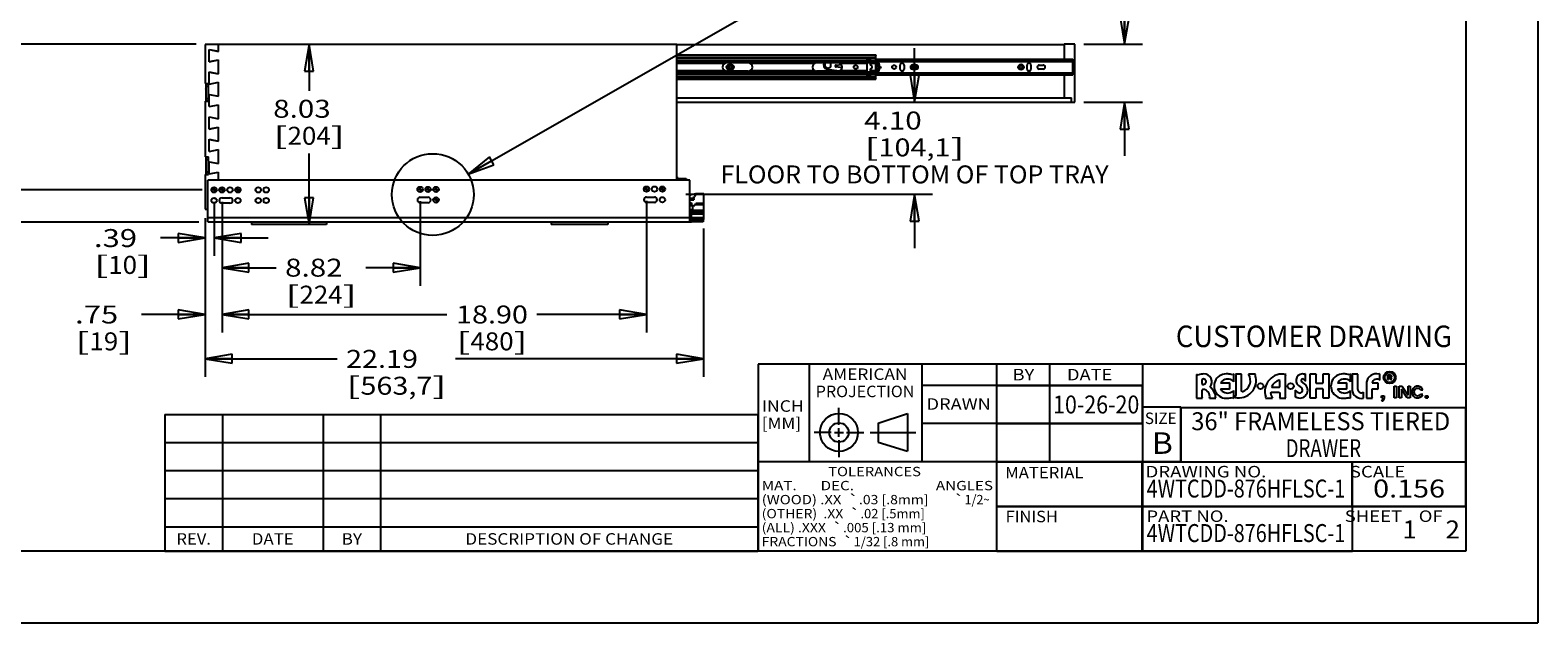
# Model space of a CAD drawing. Units: inches. Extents: x 0 to 17, y 0 to 11.
# Drawn here: x 6.5 to 17, y 0 to 4.1 of the extents above; entities that cross this region are included whole.
import ezdxf
from ezdxf.enums import TextEntityAlignment as Align

# ---------------------------------------------------------------- set-up
doc = ezdxf.new("R2010")
doc.units = ezdxf.units.IN
doc.header["$LTSCALE"] = 0.935
doc.header["$MEASUREMENT"] = 0
doc.linetypes.add('CENTER', pattern=[0.6, 0.375, -0.075, 0.075, -0.075])
doc.layers.get('0').update_dxf_attribs({"linetype": 'CONTINUOUS'})
doc.layers.add('02___PRT_ALL_AXES', color=7, linetype='CONTINUOUS')
doc.layers.add('DEFAULT_1', color=7, linetype='CENTER')
doc.styles.get("Standard").update_dxf_attribs({"font": 'bluprnt.ttf'})
doc.styles.add('TEXTSTYLE_1', font='gdt', dxfattribs={"width": 0.8})
doc.styles.add('TEXTSTYLE_10', font='bluprnt.ttf')
doc.styles.add('TEXTSTYLE_11', font='bluprnt.ttf')
doc.styles.add('TEXTSTYLE_2', font='cgomg.ttf')
doc.styles.add('TEXTSTYLE_3', font='cgomg.ttf')
doc.styles.add('TEXTSTYLE_4', font='cgomg.ttf')
doc.styles.add('TEXTSTYLE_5', font='cgomg.ttf')
doc.styles.add('TEXTSTYLE_6', font='cgomg.ttf')
doc.styles.add('TEXTSTYLE_7', font='cgomg.ttf')
doc.styles.add('TEXTSTYLE_8', font='cgomg.ttf')
doc.styles.add('TEXTSTYLE_9', font='bluprnt.ttf')
doc.dimstyles.new('DIMSTYLE_1', dxfattribs={"dimtxt": 0.125, "dimasz": 0.1875, "dimexe": 0.125, "dimexo": 0.0625, "dimgap": 0.0625, "dimtad": 0, "dimtih": 1, "dimtoh": 1, "dimlfac": 6.4, "dimzin": 4, "dimdsep": 46, "dimtxsty": 'Standard', "dimblk": 'CLOSED', "dimblk1": 'CLOSED', "dimblk2": 'CLOSED', "dimcen": 0.09, "dimazin": 1, "dimtfac": 1, "dimtofl": 0, "dimtmove": 0, "dimatfit": 3, "dimldrblk": 'CLOSED', "dimfxl": 0, "dimtolj": 1, "dimtzin": 4, "dimarcsym": 0})
doc.dimstyles.get("Standard").update_dxf_attribs({"dimtxt": 0.125, "dimasz": 0.1875, "dimexe": 0.125, "dimexo": 0.0625, "dimgap": 0.09, "dimtad": 0, "dimtih": 1, "dimtoh": 1, "dimzin": 4, "dimdsep": 46, "dimtxsty": 'Standard', "dimblk": 'CLOSED', "dimblk1": 'CLOSED', "dimblk2": 'CLOSED', "dimcen": 0.09, "dimazin": 1, "dimtp": 0.01, "dimtm": 0.01, "dimtfac": 1, "dimtofl": 0, "dimtmove": 0, "dimatfit": 3, "dimldrblk": 'CLOSED', "dimfxl": 0, "dimtolj": 1, "dimtzin": 4, "dimarcsym": 0})

# ---------------------------------------------------------------- blocks, each defined once
blk = doc.blocks.new('_CLOSED')
at = {"color": 0, "linetype": 'ByBlock'}
for p, q in [((0, 0), (-1, 0.167)), ((-1, 0.167), (-1, -0.167)), ((-1, -0.167), (0, 0)), ((-1, 0), (0, 0))]:
    blk.add_line(p, q, dxfattribs=at)
blk = doc.blocks.new('*D12')
at = {"color": 7, "linetype": 'Continuous'}
for p, q in [((12.664, 3.625), (12.664, 4)), ((11.074, 2.984), (12.789, 2.984)), ((12.664, 2.984), (12.664, 2.609))]:
    blk.add_line(p, q, dxfattribs=at)
at = {"color": 7, "linetype": 'Continuous', "xscale": 0.1875, "yscale": 0.1875, "zscale": 0.1875}
for p, rotation in [((12.664, 3.625), 270), ((12.664, 2.984), 90)]:
    blk.add_blockref('_CLOSED', p, dxfattribs=dict(at, rotation=rotation))
at = {"color": 7, "linetype": 'Continuous'}
for s, p, p2 in [('4.10', (12.314, 3.434), (12.714, 3.434)), ('[', (12.314, 3.247), (12.414, 3.247)), ('104,1', (12.414, 3.247), (12.914, 3.247)), (']', (12.914, 3.247), (13.014, 3.247)), ('FLOOR TO BOTTOM OF TOP TRAY', (11.314, 3.059), (14.014, 3.059))]:
    blk.add_text(s, height=0.125, dxfattribs=at).set_placement(p, p2, align=Align.FIT)
blk = doc.blocks.new('*D13')
at = {"color": 7, "linetype": 'Continuous'}
for p, q in [((14.125, 4.027), (14.125, 4.509)), ((14.125, 4.509), (14.313, 4.509)), ((13.842, 4.027), (14.25, 4.027)), ((13.842, 3.625), (14.25, 3.625)), ((14.125, 3.625), (14.125, 3.25))]:
    blk.add_line(p, q, dxfattribs=at)
at = {"color": 7, "linetype": 'Continuous', "xscale": 0.1875, "yscale": 0.1875, "zscale": 0.1875}
for p, rotation in [((14.125, 4.027), 270), ((14.125, 3.625), 90)]:
    blk.add_blockref('_CLOSED', p, dxfattribs=dict(at, rotation=rotation))
at = {"color": 7, "linetype": 'Continuous'}
for s, p, p2 in [('2.58', (14.375, 4.447), (14.775, 4.447)), ('[', (14.375, 4.259), (14.475, 4.259)), ('65,4', (14.475, 4.259), (14.875, 4.259)), (']', (14.875, 4.259), (14.975, 4.259))]:
    blk.add_text(s, height=0.125, dxfattribs=at).set_placement(p, p2, align=Align.FIT)
blk = doc.blocks.new('*D14')
at = {"color": 7, "linetype": 'Continuous'}
for p, q in [((7.668, 4.027), (5.445, 4.027)), ((5.57, 4.027), (5.57, 3.534)), ((5.57, 2.79), (5.57, 3.096)), ((7.686, 2.79), (5.445, 2.79))]:
    blk.add_line(p, q, dxfattribs=at)
at = {"color": 7, "linetype": 'Continuous', "xscale": 0.1875, "yscale": 0.1875, "zscale": 0.1875}
for p, rotation in [((5.57, 4.027), 90), ((5.57, 2.79), 270)]:
    blk.add_blockref('_CLOSED', p, dxfattribs=dict(at, rotation=rotation))
at = {"color": 7, "linetype": 'Continuous'}
for s, p, p2 in [('7.91', (5.32, 3.346), (5.72, 3.346)), ('[', (5.32, 3.159), (5.42, 3.159)), ('201', (5.42, 3.159), (5.72, 3.159)), (']', (5.72, 3.159), (5.82, 3.159))]:
    blk.add_text(s, height=0.125, dxfattribs=at).set_placement(p, p2, align=Align.FIT)
blk = doc.blocks.new('*D15')
at = {"color": 7, "linetype": 'Continuous'}
for p, q in [((6.039, 3.014), (6.039, 3.389)), ((7.709, 3.014), (5.914, 3.014)), ((7.686, 2.79), (5.914, 2.79)), ((6.039, 2.79), (6.039, 2.432)), ((6.039, 2.432), (5.929, 2.432))]:
    blk.add_line(p, q, dxfattribs=at)
at = {"color": 7, "linetype": 'Continuous', "xscale": 0.1875, "yscale": 0.1875, "zscale": 0.1875}
for p, rotation in [((6.039, 3.014), 270), ((6.039, 2.79), 90)]:
    blk.add_blockref('_CLOSED', p, dxfattribs=dict(at, rotation=rotation))
at = {"color": 7, "linetype": 'Continuous'}
for s, p, p2 in [('1.43', (5.266, 2.369), (5.666, 2.369)), ('[', (5.266, 2.182), (5.366, 2.182)), ('36,3', (5.366, 2.182), (5.766, 2.182)), (']', (5.766, 2.182), (5.866, 2.182))]:
    blk.add_text(s, height=0.125, dxfattribs=at).set_placement(p, p2, align=Align.FIT)
blk = doc.blocks.new('*D16')
at = {"color": 7, "linetype": 'Continuous'}
for p, q in [((7.792, 2.931), (7.792, 2.554)), ((7.73, 2.817), (7.73, 2.554)), ((7.73, 2.679), (7.418, 2.679)), ((7.792, 2.679), (8.167, 2.679))]:
    blk.add_line(p, q, dxfattribs=at)
at = {"color": 7, "linetype": 'Continuous', "xscale": 0.1875, "yscale": 0.1875, "zscale": 0.1875}
blk.add_blockref('_CLOSED', (7.73, 2.679), dxfattribs=at)
at = {"color": 7, "linetype": 'Continuous', "xscale": 0.1875, "yscale": 0.1875, "zscale": 0.1875, "rotation": 180}
blk.add_blockref('_CLOSED', (7.792, 2.679), dxfattribs=at)
at = {"color": 7, "linetype": 'Continuous'}
for s, p, p2 in [('.39', (6.956, 2.616), (7.256, 2.616)), ('[', (6.956, 2.429), (7.056, 2.429)), ('10', (7.056, 2.429), (7.256, 2.429)), (']', (7.256, 2.429), (7.356, 2.429))]:
    blk.add_text(s, height=0.125, dxfattribs=at).set_placement(p, p2, align=Align.FIT)
blk = doc.blocks.new('*D20')
at = {"color": 7, "linetype": 'Continuous'}
for p, q in [((7.847, 2.931), (7.847, 2.022)), ((7.73, 2.817), (7.73, 2.022)), ((7.73, 2.147), (7.288, 2.147)), ((7.847, 2.147), (8.222, 2.147))]:
    blk.add_line(p, q, dxfattribs=at)
at = {"color": 7, "linetype": 'Continuous', "xscale": 0.1875, "yscale": 0.1875, "zscale": 0.1875}
blk.add_blockref('_CLOSED', (7.73, 2.147), dxfattribs=at)
at = {"color": 7, "linetype": 'Continuous', "xscale": 0.1875, "yscale": 0.1875, "zscale": 0.1875, "rotation": 180}
blk.add_blockref('_CLOSED', (7.847, 2.147), dxfattribs=at)
at = {"color": 7, "linetype": 'Continuous'}
for s, p, p2 in [('.75', (6.825, 2.084), (7.125, 2.084)), ('[', (6.825, 1.897), (6.925, 1.897)), ('19', (6.925, 1.897), (7.125, 1.897)), (']', (7.125, 1.897), (7.225, 1.897))]:
    blk.add_text(s, height=0.125, dxfattribs=at).set_placement(p, p2, align=Align.FIT)
blk = doc.blocks.new('*D21')
at = {"color": 7, "linetype": 'Continuous'}
for p, q in [((7.847, 2.931), (7.847, 2.347)), ((9.225, 2.935), (9.225, 2.347)), ((7.847, 2.472), (8.223, 2.472)), ((9.225, 2.472), (8.848, 2.472))]:
    blk.add_line(p, q, dxfattribs=at)
at = {"color": 7, "linetype": 'Continuous', "xscale": 0.1875, "yscale": 0.1875, "zscale": 0.1875, "rotation": 180}
blk.add_blockref('_CLOSED', (7.847, 2.472), dxfattribs=at)
at = {"color": 7, "linetype": 'Continuous', "xscale": 0.1875, "yscale": 0.1875, "zscale": 0.1875}
blk.add_blockref('_CLOSED', (9.225, 2.472), dxfattribs=at)
at = {"color": 7, "linetype": 'Continuous'}
for s, p, p2 in [('8.82', (8.286, 2.41), (8.686, 2.41)), ('[', (8.286, 2.222), (8.386, 2.222)), ('224', (8.386, 2.222), (8.686, 2.222)), (']', (8.686, 2.222), (8.786, 2.222))]:
    blk.add_text(s, height=0.125, dxfattribs=at).set_placement(p, p2, align=Align.FIT)
blk = doc.blocks.new('*D22')
at = {"color": 7, "linetype": 'Continuous'}
for p, q in [((10.8, 2.937), (10.8, 2.022)), ((7.847, 2.931), (7.847, 2.022)), ((7.847, 2.147), (9.412, 2.147)), ((10.8, 2.147), (10.037, 2.147))]:
    blk.add_line(p, q, dxfattribs=at)
at = {"color": 7, "linetype": 'Continuous', "xscale": 0.1875, "yscale": 0.1875, "zscale": 0.1875, "rotation": 180}
blk.add_blockref('_CLOSED', (7.847, 2.147), dxfattribs=at)
at = {"color": 7, "linetype": 'Continuous', "xscale": 0.1875, "yscale": 0.1875, "zscale": 0.1875}
blk.add_blockref('_CLOSED', (10.8, 2.147), dxfattribs=at)
at = {"color": 7, "linetype": 'Continuous'}
for s, p, p2 in [('18.90', (9.475, 2.084), (9.975, 2.084)), ('[', (9.475, 1.897), (9.575, 1.897)), ('480', (9.575, 1.897), (9.875, 1.897)), (']', (9.875, 1.897), (9.975, 1.897))]:
    blk.add_text(s, height=0.125, dxfattribs=at).set_placement(p, p2, align=Align.FIT)
blk = doc.blocks.new('*D23')
at = {"color": 7, "linetype": 'Continuous'}
for p, q in [((7.73, 2.817), (7.73, 1.713)), ((11.197, 2.745), (11.197, 1.713)), ((7.73, 1.838), (8.647, 1.838)), ((11.197, 1.838), (9.472, 1.838))]:
    blk.add_line(p, q, dxfattribs=at)
at = {"color": 7, "linetype": 'Continuous', "xscale": 0.1875, "yscale": 0.1875, "zscale": 0.1875, "rotation": 180}
blk.add_blockref('_CLOSED', (7.73, 1.838), dxfattribs=at)
at = {"color": 7, "linetype": 'Continuous', "xscale": 0.1875, "yscale": 0.1875, "zscale": 0.1875}
blk.add_blockref('_CLOSED', (11.197, 1.838), dxfattribs=at)
at = {"color": 7, "linetype": 'Continuous'}
for s, p, p2 in [('22.19', (8.71, 1.775), (9.21, 1.775)), ('[', (8.71, 1.588), (8.81, 1.588)), ('563,7', (8.81, 1.588), (9.31, 1.588)), (']', (9.31, 1.588), (9.41, 1.588))]:
    blk.add_text(s, height=0.125, dxfattribs=at).set_placement(p, p2, align=Align.FIT)
blk = doc.blocks.new('*D24')
at = {"color": 7, "linetype": 'Continuous'}
for p, q in [((8.453, 4.027), (8.453, 3.703)), ((8.453, 2.772), (8.453, 3.266))]:
    blk.add_line(p, q, dxfattribs=at)
at = {"color": 7, "linetype": 'Continuous', "xscale": 0.1875, "yscale": 0.1875, "zscale": 0.1875}
for p, rotation in [((8.453, 4.027), 90), ((8.453, 2.772), 270)]:
    blk.add_blockref('_CLOSED', p, dxfattribs=dict(at, rotation=rotation))
at = {"color": 7, "linetype": 'Continuous'}
for s, p, p2 in [('8.03', (8.203, 3.516), (8.603, 3.516)), ('[', (8.203, 3.328), (8.303, 3.328)), (']', (8.603, 3.328), (8.703, 3.328)), ('204', (8.303, 3.328), (8.603, 3.328))]:
    blk.add_text(s, height=0.125, dxfattribs=at).set_placement(p, p2, align=Align.FIT)

msp = doc.modelspace()

# ---------------------------------------------------------------- linework, layer by layer
at = {"color": 7, "linetype": 'Continuous'}
for p, q in [((17, 11), (17, 0)), ((16.5, 10.5), (16.5, 0.5)), ((7.7301, 4.0267), (7.7301, 3.7533)), ((11.0114, 4.0267), (7.7301, 4.0267)), ((7.7568, 3.9061), (7.7568, 3.991)), ((7.7568, 3.991), (7.8225, 3.9783)), ((7.7568, 3.9906), (7.8225, 3.9779)), ((7.8225, 3.9779), (7.8225, 4.0267)), ((10.5971, 4.0271), (10.6708, 4.0271)), ((11.0114, 3.0826), (11.0114, 4.0267)), ((11.0114, 4.0266), (13.7062, 4.0266)), ((13.7799, 4.0271), (13.7062, 4.0271)), ((13.7062, 4.0271), (13.7062, 3.9235)), ((13.7799, 3.6248), (13.7799, 4.0271)), ((7.7568, 3.9065), (7.8225, 3.9193)), ((7.7568, 3.9061), (7.8225, 3.9189)), ((7.8225, 3.8216), (7.8225, 3.9193)), ((11.0114, 3.953), (12.3955, 3.953)), ((12.3955, 3.9496), (11.0114, 3.9496)), ((11.0114, 3.9495), (12.3955, 3.9495)), ((11.0114, 3.934), (12.3955, 3.934)), ((11.0114, 3.9173), (12.3955, 3.9173)), ((11.0114, 3.9059), (12.3338, 3.9059)), ((12.3338, 3.8996), (11.0114, 3.8996)), ((11.3429, 3.8939), (11.0114, 3.8939)), ((11.5073, 3.8977), (11.3573, 3.8977)), ((11.3783, 3.8805), (11.3783, 3.8719)), ((11.3846, 3.8805), (11.3783, 3.8805)), ((11.3846, 3.8719), (11.3846, 3.8805)), ((11.9679, 3.8939), (11.5216, 3.8939)), ((12.1323, 3.8977), (11.9823, 3.8977)), ((12.1199, 3.8828), (12.1545, 3.8872)), ((12.3338, 3.8939), (12.1466, 3.8939)), ((12.3338, 3.9267), (12.358, 3.9267)), ((12.3338, 3.811), (12.3338, 3.9267)), ((12.358, 3.9122), (12.3338, 3.9122)), ((12.3338, 3.901), (12.358, 3.901)), ((12.358, 3.8809), (12.358, 3.9267)), ((12.358, 3.9059), (12.3955, 3.9059)), ((12.3955, 3.8996), (12.358, 3.8996)), ((12.3955, 3.8939), (12.358, 3.8939)), ((12.3955, 3.9529), (12.3955, 3.9496)), ((12.3955, 3.788), (12.3955, 3.9495)), ((12.3955, 3.9235), (13.7643, 3.9235)), ((12.3955, 3.917), (13.7643, 3.917)), ((12.3955, 3.9122), (12.4056, 3.9122)), ((12.3955, 3.901), (12.4002, 3.901)), ((12.4002, 3.8337), (12.4002, 3.904)), ((12.4025, 3.901), (12.4136, 3.901)), ((12.4087, 3.9083), (13.7643, 3.9083)), ((12.6658, 3.8805), (12.6596, 3.8805)), ((12.6596, 3.8805), (12.6596, 3.8719)), ((12.6658, 3.8719), (12.6658, 3.8805)), ((13.408, 3.8805), (13.4018, 3.8805)), ((13.4018, 3.8805), (13.4018, 3.8719)), ((13.408, 3.8719), (13.408, 3.8805)), ((13.7643, 3.8141), (13.7643, 3.9235)), ((13.7643, 3.9059), (13.7799, 3.9059)), ((13.7705, 3.8317), (13.7705, 3.9059)), ((7.7568, 3.7499), (7.7568, 3.8348)), ((7.7568, 3.8348), (7.8225, 3.822)), ((7.7568, 3.8344), (7.8225, 3.8216)), ((11.3431, 3.8436), (11.0114, 3.8436)), ((12.3338, 3.8379), (11.0114, 3.8379)), ((11.0114, 3.8316), (12.3338, 3.8316)), ((11.0114, 3.8202), (12.3955, 3.8202)), ((11.0114, 3.8035), (12.3955, 3.8035)), ((12.3955, 3.788), (11.0114, 3.788)), ((12.3955, 3.7879), (11.0114, 3.7879)), ((11.0114, 3.7845), (12.3955, 3.7845)), ((11.5073, 3.8399), (11.3573, 3.8399)), ((11.3698, 3.8719), (11.3698, 3.8657)), ((11.3783, 3.8719), (11.3698, 3.8719)), ((11.3698, 3.8657), (11.3783, 3.8657)), ((11.3783, 3.8657), (11.3783, 3.8571)), ((11.3783, 3.8571), (11.3846, 3.8571)), ((11.3932, 3.8719), (11.3846, 3.8719)), ((11.3846, 3.8571), (11.3846, 3.8657)), ((11.3846, 3.8657), (11.3932, 3.8657)), ((11.3932, 3.8657), (11.3932, 3.8719)), ((11.9681, 3.8436), (11.5214, 3.8436)), ((12.1323, 3.8399), (11.9823, 3.8399)), ((12.0521, 3.8552), (12.1424, 3.8417)), ((12.1606, 3.8633), (12.1199, 3.8694)), ((12.3338, 3.8436), (12.1464, 3.8436)), ((12.3338, 3.8365), (12.358, 3.8365)), ((12.358, 3.8253), (12.3338, 3.8253)), ((12.358, 3.811), (12.3338, 3.811)), ((12.358, 3.811), (12.358, 3.8567)), ((12.3955, 3.8436), (12.358, 3.8436)), ((12.3955, 3.8379), (12.358, 3.8379)), ((12.358, 3.8316), (12.3955, 3.8316)), ((12.3955, 3.8365), (12.4002, 3.8365)), ((12.3955, 3.8253), (12.4054, 3.8253)), ((12.3955, 3.8206), (13.7643, 3.8206)), ((12.3955, 3.8141), (13.7643, 3.8141)), ((12.3955, 3.7879), (12.3955, 3.7845)), ((12.4024, 3.8365), (12.4135, 3.8365)), ((12.4087, 3.8293), (13.7643, 3.8293)), ((12.6596, 3.8719), (12.651, 3.8719)), ((12.651, 3.8719), (12.651, 3.8657)), ((12.651, 3.8657), (12.6596, 3.8657)), ((12.6596, 3.8657), (12.6596, 3.8571)), ((12.6596, 3.8571), (12.6658, 3.8571)), ((12.6744, 3.8719), (12.6658, 3.8719)), ((12.6658, 3.8657), (12.6744, 3.8657)), ((12.6658, 3.8571), (12.6658, 3.8657)), ((12.6744, 3.8657), (12.6744, 3.8719)), ((13.4018, 3.8719), (13.3932, 3.8719)), ((13.3932, 3.8719), (13.3932, 3.8657)), ((13.3932, 3.8657), (13.4018, 3.8657)), ((13.4018, 3.8657), (13.4018, 3.8571)), ((13.4018, 3.8571), (13.408, 3.8571)), ((13.4166, 3.8719), (13.408, 3.8719)), ((13.408, 3.8657), (13.4166, 3.8657)), ((13.408, 3.8571), (13.408, 3.8657)), ((13.4166, 3.8657), (13.4166, 3.8719)), ((13.7062, 3.8141), (13.7062, 3.6555)), ((13.7643, 3.8317), (13.7799, 3.8317)), ((7.7301, 3.7533), (7.7536, 3.7533)), ((7.7348, 3.7163), (7.7348, 3.6684)), ((7.7356, 3.7157), (7.7348, 3.7163)), ((7.7356, 3.7509), (7.7356, 3.6337)), ((7.7356, 3.7509), (7.7536, 3.7509)), ((7.7356, 3.7357), (7.7536, 3.7357)), ((7.7536, 3.6314), (7.7536, 3.7533)), ((7.7568, 3.7503), (7.8225, 3.763)), ((7.7568, 3.7499), (7.8225, 3.7627)), ((7.7568, 3.5936), (7.7568, 3.6785)), ((7.7568, 3.6785), (7.8225, 3.6658)), ((7.7568, 3.6781), (7.8225, 3.6654)), ((7.8225, 3.6654), (7.8225, 3.763)), ((7.7301, 3.6314), (7.7301, 3.2439)), ((7.7301, 3.6314), (7.7536, 3.6314)), ((7.7356, 3.669), (7.7348, 3.6684)), ((7.7356, 3.649), (7.7536, 3.649)), ((7.7356, 3.6337), (7.7536, 3.6337)), ((7.7568, 3.594), (7.8225, 3.6068)), ((7.7568, 3.5936), (7.8225, 3.6064)), ((7.8225, 3.5091), (7.8225, 3.6068)), ((11.0114, 3.6555), (13.755, 3.6555)), ((11.0114, 3.6248), (13.7799, 3.6248)), ((13.755, 3.6248), (13.755, 3.6555)), ((7.7568, 3.4374), (7.7568, 3.5223)), ((7.7568, 3.5223), (7.8225, 3.5095)), ((7.7568, 3.5219), (7.8225, 3.5091)), ((7.7568, 3.4378), (7.8225, 3.4505)), ((7.7568, 3.4374), (7.8225, 3.4502)), ((7.7568, 3.2811), (7.7568, 3.366)), ((7.7568, 3.366), (7.8225, 3.3533)), ((7.7568, 3.3656), (7.8225, 3.3529)), ((7.8225, 3.3529), (7.8225, 3.4505)), ((7.7568, 3.2815), (7.8225, 3.2943)), ((7.7568, 3.2811), (7.8225, 3.2939)), ((7.8225, 3.1966), (7.8225, 3.2943)), ((7.7301, 3.2439), (7.7536, 3.2439)), ((7.7356, 3.2416), (7.7356, 3.1244)), ((7.7356, 3.2416), (7.7536, 3.2416)), ((7.7356, 3.2263), (7.7536, 3.2263)), ((7.7536, 3.122), (7.7536, 3.2439)), ((7.7568, 3.1249), (7.7568, 3.2098)), ((7.7568, 3.2098), (7.8225, 3.197)), ((7.7568, 3.2094), (7.8225, 3.1966)), ((7.7301, 3.122), (7.7301, 2.8798)), ((7.7301, 3.122), (7.7536, 3.122)), ((7.7356, 3.1396), (7.7536, 3.1396)), ((7.7356, 3.1244), (7.7536, 3.1244)), ((7.7486, 2.7904), (7.7486, 3.0826)), ((11.1012, 3.0826), (7.7486, 3.0826)), ((7.7568, 3.1253), (7.8225, 3.138)), ((7.7568, 3.1249), (7.8225, 3.1377)), ((7.8225, 3.0826), (7.8225, 3.138)), ((11.0208, 3.0977), (11.0114, 3.0977)), ((11.0208, 3.0826), (11.0208, 3.0977)), ((11.0261, 3.092), (11.0753, 3.092)), ((11.0261, 3.0826), (11.0261, 3.092)), ((11.0753, 3.092), (11.0753, 3.0826)), ((11.1012, 2.7904), (11.1012, 3.0826)), ((7.7928, 2.9586), (7.7928, 2.9536)), ((7.8044, 2.9536), (7.7928, 2.9536)), ((7.847, 2.9587), (7.9024, 2.9587)), ((9.225, 2.9624), (9.2803, 2.9624)), ((10.7998, 2.9642), (10.8551, 2.9642)), ((11.1012, 2.956), (11.125, 2.956)), ((11.1038, 2.945), (11.1012, 2.9404)), ((11.1038, 2.945), (11.1281, 2.945)), ((11.1281, 2.9481), (11.1207, 2.9481)), ((11.1207, 2.9481), (11.1207, 2.945)), ((11.1266, 2.9604), (11.122, 2.9604)), ((11.122, 2.9604), (11.122, 2.956)), ((11.1281, 2.953), (11.1281, 2.945)), ((11.1475, 2.9873), (11.1346, 2.965)), ((11.1975, 2.9873), (11.1414, 2.9873)), ((11.1975, 2.8075), (11.1975, 2.9873)), ((7.7301, 2.8798), (7.7486, 2.8798)), ((7.9024, 2.9211), (7.847, 2.9211)), ((9.2803, 2.9248), (9.225, 2.9248)), ((10.8551, 2.9267), (10.7998, 2.9267)), ((11.1012, 2.9238), (11.1124, 2.9238)), ((11.1012, 2.9059), (11.136, 2.9059)), ((11.1135, 2.8741), (11.1012, 2.8741)), ((11.1135, 2.863), (11.1012, 2.863)), ((11.1078, 2.9238), (11.1078, 2.9059)), ((11.1124, 2.9238), (11.1124, 2.9059)), ((11.1135, 2.7904), (11.1135, 2.8741)), ((11.1135, 2.8721), (11.1975, 2.8721)), ((11.1207, 2.8573), (11.1135, 2.8573)), ((11.1207, 2.8487), (11.1135, 2.8487)), ((11.1207, 2.9059), (11.1207, 2.8472)), ((11.1975, 2.8564), (11.1207, 2.8564)), ((11.1207, 2.8472), (11.1975, 2.8472)), ((11.136, 2.9059), (11.1436, 2.9191)), ((11.1975, 2.9102), (11.1385, 2.9102)), ((11.1975, 2.9191), (11.1436, 2.9191)), ((11.1012, 2.8199), (7.7486, 2.8199)), ((7.7486, 2.7904), (11.1135, 2.7904)), ((8.0511, 2.7904), (8.0511, 2.772)), ((8.574, 2.772), (8.0511, 2.772)), ((8.574, 2.7904), (8.574, 2.772)), ((10.1365, 2.7904), (10.1365, 2.772)), ((10.5302, 2.772), (10.1365, 2.772)), ((10.5302, 2.7904), (10.5302, 2.772)), ((11.1012, 2.8076), (11.1135, 2.8076)), ((11.1012, 2.8015), (11.1135, 2.8015)), ((11.1975, 2.8198), (11.1135, 2.8198)), ((11.1135, 2.8075), (11.1975, 2.8075)), ((11.1945, 2.8042), (11.1135, 2.8042)), ((11.1945, 2.8035), (11.1135, 2.8035)), ((11.1945, 2.7912), (11.1135, 2.7912)), ((11.1945, 2.8075), (11.1945, 2.7912)), ((16.5, 1.8), (11.5762, 1.8)), ((11.5762, 1.8), (11.5762, 0.5)), ((11.9334, 1.12), (11.9334, 1.8)), ((12.718, 1.12), (12.718, 1.8)), ((13.2365, 0.5), (13.2365, 1.8)), ((13.6054, 1.12), (13.6054, 1.8)), ((14.25, 1.8), (14.25, 0.5)), ((14.6382, 1.7252), (14.6254, 1.7278)), ((14.6254, 1.7278), (14.6254, 1.5641)), ((14.6645, 1.6656), (14.6645, 1.6914)), ((14.8849, 1.7325), (14.875, 1.7272)), ((14.8849, 1.6782), (14.8849, 1.7325)), ((14.9394, 1.7316), (14.8967, 1.7316)), ((14.8967, 1.7316), (14.8983, 1.726)), ((14.8983, 1.726), (14.8983, 1.5862)), ((14.9378, 1.726), (14.9394, 1.7316)), ((14.9378, 1.6134), (14.9378, 1.726)), ((15.0367, 1.7316), (14.9869, 1.7316)), ((15.0338, 1.7247), (15.0367, 1.7316)), ((15.2052, 1.6872), (15.2017, 1.6901)), ((15.2052, 1.6438), (15.2052, 1.6872)), ((15.2446, 1.7256), (15.2499, 1.7294)), ((15.2446, 1.5689), (15.2446, 1.7256)), ((15.3779, 1.6633), (15.3559, 1.6803)), ((15.3691, 1.6954), (15.3848, 1.6832)), ((15.3848, 1.7325), (15.3779, 1.73)), ((15.3848, 1.6832), (15.3848, 1.7325)), ((15.4157, 1.7325), (15.4584, 1.7325)), ((15.4174, 1.7279), (15.4157, 1.7325)), ((15.4174, 1.5692), (15.4174, 1.7279)), ((15.4584, 1.7325), (15.4567, 1.7279)), ((15.4567, 1.7279), (15.4567, 1.671)), ((15.5057, 1.7325), (15.5484, 1.7325)), ((15.5074, 1.7279), (15.5057, 1.7325)), ((15.5074, 1.671), (15.5074, 1.7279)), ((15.5484, 1.7325), (15.5467, 1.7279)), ((15.5467, 1.7279), (15.5467, 1.5692)), ((15.6979, 1.7325), (15.688, 1.7272)), ((15.6979, 1.6782), (15.6979, 1.7325)), ((15.7486, 1.732), (15.7058, 1.732)), ((15.7062, 1.732), (15.7075, 1.7285)), ((15.7075, 1.7285), (15.7075, 1.6218)), ((15.7469, 1.7274), (15.7486, 1.732)), ((15.7469, 1.6241), (15.7469, 1.7274)), ((15.902, 1.7331), (15.8938, 1.73)), ((15.902, 1.6903), (15.902, 1.7331)), ((15.9738, 1.7253), (15.9549, 1.7253)), ((15.9549, 1.7253), (15.9549, 1.6931)), ((15.9549, 1.6931), (15.9602, 1.6931)), ((15.9738, 1.72), (15.9602, 1.72)), ((15.9602, 1.72), (15.9602, 1.7095)), ((15.9602, 1.7095), (15.9738, 1.7095)), ((15.9602, 1.7043), (15.9714, 1.7043)), ((15.9602, 1.6931), (15.9602, 1.7043)), ((15.9714, 1.7043), (15.978, 1.6931)), ((15.9842, 1.6931), (15.9768, 1.7055)), ((15.978, 1.6931), (15.9842, 1.6931)), ((14.25, 1.653), (12.718, 1.653)), ((13.2365, 1.387), (13.2365, 1.653)), ((13.2365, 1.653), (13.6055, 1.653)), ((13.6054, 1.387), (13.6054, 1.653)), ((13.6054, 1.653), (14.2504, 1.653)), ((13.6055, 1.387), (13.6055, 1.653)), ((14.2504, 1.387), (14.2504, 1.653)), ((14.6654, 1.5731), (14.6654, 1.6198)), ((14.8521, 1.6675), (14.7934, 1.6675)), ((14.7934, 1.6286), (14.8521, 1.6286)), ((14.8575, 1.6701), (14.8521, 1.6675)), ((14.8521, 1.6286), (14.8575, 1.626)), ((14.8575, 1.626), (14.8575, 1.6701)), ((14.8849, 1.5637), (14.8849, 1.6179)), ((14.8983, 1.5862), (14.8933, 1.569)), ((14.9433, 1.6089), (14.9378, 1.6134)), ((15.1406, 1.6023), (15.1446, 1.6061)), ((15.1446, 1.6061), (15.2012, 1.6061)), ((15.1475, 1.6438), (15.1507, 1.6401)), ((15.1507, 1.6401), (15.2012, 1.6401)), ((15.2012, 1.6401), (15.2052, 1.6438)), ((15.2012, 1.6061), (15.2052, 1.6023)), ((15.2052, 1.6023), (15.2052, 1.5687)), ((15.3319, 1.604), (15.3112, 1.6201)), ((15.3112, 1.6201), (15.3112, 1.5707)), ((15.3345, 1.6526), (15.3564, 1.6356)), ((15.4567, 1.671), (15.4596, 1.6682)), ((15.4596, 1.6288), (15.4567, 1.626)), ((15.4567, 1.626), (15.4567, 1.5692)), ((15.4596, 1.6682), (15.5046, 1.6682)), ((15.5046, 1.6288), (15.4596, 1.6288)), ((15.5046, 1.6682), (15.5074, 1.671)), ((15.5074, 1.626), (15.5046, 1.6288)), ((15.5074, 1.5692), (15.5074, 1.626)), ((15.6651, 1.6675), (15.6064, 1.6675)), ((15.6064, 1.6286), (15.6651, 1.6286)), ((15.6705, 1.6701), (15.6651, 1.6675)), ((15.6651, 1.6286), (15.6705, 1.626)), ((15.6705, 1.626), (15.6705, 1.6701)), ((15.6979, 1.5637), (15.6979, 1.6179)), ((15.7862, 1.5636), (15.7862, 1.6061)), ((15.8091, 1.6753), (15.8091, 1.5696)), ((15.8836, 1.6679), (15.8481, 1.6679)), ((15.8485, 1.6285), (15.8836, 1.6285)), ((15.8485, 1.5696), (15.8485, 1.6285)), ((15.8882, 1.6696), (15.8836, 1.6679)), ((15.8836, 1.6285), (15.8882, 1.6268)), ((15.8882, 1.6268), (15.8882, 1.6696)), ((15.9134, 1.5803), (15.931, 1.5803)), ((15.9134, 1.5656), (15.9134, 1.5803)), ((15.931, 1.5803), (15.931, 1.5613)), ((16.0008, 1.6475), (16.0163, 1.6475)), ((16.0008, 1.5658), (16.0008, 1.6475)), ((16.0163, 1.6475), (16.0163, 1.5658)), ((16.0363, 1.6475), (16.0562, 1.6475)), ((16.0363, 1.5658), (16.0363, 1.6475)), ((16.0917, 1.5658), (16.0518, 1.6265)), ((16.0518, 1.6265), (16.0518, 1.5658)), ((16.0562, 1.6475), (16.0972, 1.5843)), ((16.0972, 1.6475), (16.1127, 1.6475)), ((16.0972, 1.5843), (16.0972, 1.6475)), ((16.1127, 1.6475), (16.1127, 1.5658)), ((16.1827, 1.6232), (16.2008, 1.6232)), ((16.2008, 1.5902), (16.1827, 1.5902)), ((16.219, 1.5803), (16.2355, 1.5803)), ((16.219, 1.5658), (16.219, 1.5803)), ((16.219, 1.5792), (16.2355, 1.5792)), ((16.2355, 1.5803), (16.2355, 1.5658)), ((12.1386, 1.3786), (12.1387, 1.4978)), ((14.5167, 1.5003), (14.25, 1.5003)), ((14.5167, 1.5003), (14.5167, 1.1203)), ((14.5167, 1.1203), (14.5167, 1.4993)), ((14.5167, 1.4993), (16.4997, 1.4993)), ((14.6254, 1.5641), (14.6676, 1.5641)), ((14.6676, 1.5641), (14.6654, 1.5731)), ((14.7163, 1.5642), (14.7609, 1.5642)), ((14.7609, 1.5642), (14.7582, 1.5719)), ((14.875, 1.5689), (14.8849, 1.5637)), ((15.107, 1.5718), (15.1046, 1.5652)), ((15.1046, 1.5652), (15.1534, 1.5652)), ((15.2052, 1.5687), (15.2036, 1.5642)), ((15.2036, 1.5642), (15.2463, 1.5642)), ((15.2463, 1.5642), (15.2446, 1.5689)), ((15.3112, 1.5707), (15.3161, 1.5725)), ((15.4157, 1.5645), (15.4174, 1.5692)), ((15.4584, 1.5645), (15.4157, 1.5645)), ((15.4567, 1.5692), (15.4584, 1.5645)), ((15.5057, 1.5645), (15.5074, 1.5692)), ((15.5484, 1.5645), (15.5057, 1.5645)), ((15.5467, 1.5692), (15.5484, 1.5645)), ((15.688, 1.5689), (15.6979, 1.5637)), ((15.8091, 1.5696), (15.8074, 1.5649)), ((15.8074, 1.5649), (15.8501, 1.5649)), ((15.8501, 1.5649), (15.8485, 1.5696)), ((15.9137, 1.5448), (15.913, 1.5486)), ((15.9224, 1.5656), (15.9134, 1.5656)), ((16.0163, 1.5658), (16.0008, 1.5658)), ((16.0518, 1.5658), (16.0363, 1.5658)), ((16.1127, 1.5658), (16.0917, 1.5658)), ((16.219, 1.5672), (16.2355, 1.5672)), ((16.2355, 1.5658), (16.219, 1.5658)), ((16.4997, 1.1203), (16.4997, 1.4993)), ((7.45, 1.4506), (11.575, 1.4506)), ((7.45, 1.4506), (7.45, 0.4993)), ((7.85, 1.4506), (7.85, 0.4993)), ((8.55, 1.4506), (8.55, 0.4993)), ((8.95, 1.4506), (8.95, 0.4993)), ((11.575, 1.4506), (11.575, 0.4993)), ((12.4116, 1.3911), (12.6159, 1.4567)), ((12.4116, 1.3911), (12.4116, 1.2584)), ((12.6159, 1.4567), (12.6159, 1.1943)), ((14.25, 1.387), (12.718, 1.387)), ((13.2365, 1.387), (13.6055, 1.387)), ((13.6054, 1.387), (14.2504, 1.387)), ((12.085, 1.3253), (11.9659, 1.3255)), ((12.1074, 1.3252), (12.1696, 1.3252)), ((12.1384, 1.2718), (12.1382, 1.1527)), ((12.1385, 1.2941), (12.1385, 1.3563)), ((12.1919, 1.3251), (12.311, 1.325)), ((7.45, 1.2553), (11.575, 1.2553)), ((12.4116, 1.2584), (12.6159, 1.1943)), ((7.45, 1.06), (11.575, 1.06)), ((14.5167, 1.12), (11.5762, 1.12)), ((13.2365, 0.81), (13.2365, 1.12)), ((13.2365, 1.12), (14.2485, 1.12)), ((14.2485, 0.81), (14.2485, 1.12)), ((14.25, 0.81), (14.25, 1.12)), ((14.25, 1.12), (15.71, 1.12)), ((14.5167, 1.1203), (16.4997, 1.1203)), ((15.7092, 0.81), (15.7092, 1.12)), ((15.7092, 1.12), (16.4992, 1.12)), ((15.7092, 1.12), (15.7092, 0.5)), ((15.71, 0.81), (15.71, 1.12)), ((16.4992, 0.81), (16.4992, 1.12)), ((7.45, 0.8646), (11.575, 0.8646)), ((13.2365, 0.81), (14.2485, 0.81)), ((13.2365, 0.5), (13.2365, 0.81)), ((13.2365, 0.81), (14.2485, 0.81)), ((16.5, 0.81), (13.2365, 0.81)), ((14.2485, 0.5), (14.2485, 0.81)), ((14.25, 0.81), (15.71, 0.81)), ((14.25, 0.5), (14.25, 0.81)), ((14.25, 0.81), (15.71, 0.81)), ((15.7092, 0.81), (16.4992, 0.81)), ((15.71, 0.5), (15.71, 0.81)), ((7.45, 0.6693), (11.575, 0.6693)), ((16.5, 0.5), (0.5, 0.5)), ((7.45, 0.4993), (11.575, 0.4993)), ((13.2365, 0.5), (14.2485, 0.5)), ((14.25, 0.5), (15.71, 0.5)), ((0, 0), (17, 0))]:
    msp.add_line(p, q, dxfattribs=at)
for centre, radius in [((11.3815, 3.8688), 0.0195), ((12.2549, 3.8688), 0.0133), ((12.6627, 3.8688), 0.0195), ((13.4049, 3.8688), 0.0195), ((9.3131, 2.9812), 0.2847), ((7.7916, 3.0137), 0.0188), ((7.7916, 2.9399), 0.0188), ((7.847, 3.0137), 0.0188), ((7.9024, 3.0137), 0.0188), ((7.9577, 3.0137), 0.0188), ((7.9577, 2.9399), 0.0188), ((8.0992, 3.0137), 0.0188), ((8.0992, 2.9399), 0.0188), ((8.1546, 3.0137), 0.0188), ((8.1546, 2.9399), 0.0188), ((9.225, 3.0174), 0.0188), ((9.2803, 3.0174), 0.0188), ((9.3357, 3.0174), 0.0188), ((9.3357, 2.9436), 0.0188), ((10.7998, 3.0193), 0.0188), ((10.8551, 3.0193), 0.0188), ((10.9105, 3.0193), 0.0188), ((10.9105, 2.9454), 0.0188), ((15.9695, 1.7079), 0.0425), ((15.9695, 1.7079), 0.0343), ((15.0707, 1.6477), 0.021), ((15.2805, 1.6477), 0.021), ((12.1385, 1.3252), 0.1322), ((12.1385, 1.3252), 0.0671)]:
    msp.add_circle(centre, radius, dxfattribs=at)
for centre, radius, start, end in [((11.3573, 3.8688), 0.0289, 90, 270), ((11.5073, 3.8688), 0.0289, 270, 90), ((11.9823, 3.8688), 0.0289, 90, 270), ((12.0612, 3.8831), 0.0293, 149.91969, 251.88374), ((12.1199, 3.8761), 0.0067, 90, 270), ((12.1323, 3.8688), 0.0289, 270, 90), ((12.358, 3.8688), 0.0121, 270, 90), ((12.357, 3.8688), 0.0557, 320.85375, 39.14625), ((12.357, 3.8688), 0.0651, 318.04463, 41.77062), ((12.364, 4.097), 0.2389, 278.72472, 281.69146), ((12.2504, 4.3006), 0.4696, 288.60889, 290.12174), ((12.2504, 4.3006), 0.4696, 291.41752, 293.15362), ((12.364, 4.097), 0.2389, 284.049, 287.30078), ((7.847, 2.9399), 0.0188, 90, 270), ((7.9024, 2.9399), 0.0188, 270, 90), ((9.225, 2.9436), 0.0188, 90, 270), ((9.2803, 2.9436), 0.0188, 270, 90), ((10.7998, 2.9454), 0.0188, 90, 270), ((10.8551, 2.9454), 0.0188, 270, 90), ((11.2286, 2.6287), 0.3691, 103.67352, 110.19693), ((11.125, 2.953), 0.00308, 0, 90), ((11.1266, 2.9696), 0.00923, 270, 330), ((14.678, 1.6218), 0.1108, 90.35371, 111.06298), ((14.6701, 1.6914), 0.00562, 105.27834, 180), ((14.6736, 1.6785), 0.019, 254.72166, 105.27834), ((14.6783, 1.6777), 0.0549, 318.66266, 91.01198), ((14.8324, 1.6481), 0.0849, 82.66129, 277.33871), ((14.8376, 1.6461), 0.0492, 132.32185, 154.16306), ((14.8405, 1.643), 0.0534, 110.66618, 132.32185), ((14.8423, 1.6382), 0.0585, 69.33382, 110.66618), ((14.8376, 1.5953), 0.1371, 74.17428, 87.64209), ((14.8441, 1.643), 0.0534, 47.67815, 69.33382), ((14.8393, 1.631), 0.0656, 45.97965, 51.61365), ((14.9194, 1.6865), 0.1206, 257.399, 18.44155), ((14.9194, 1.6865), 0.0812, 287.10024, 33.77066), ((15.2232, 1.61), 0.1223, 77.39901, 198.20631), ((15.2232, 1.61), 0.0829, 105.05004, 155.90956), ((15.3629, 1.6874), 0.0451, 70.66434, 232.18694), ((15.3625, 1.6878), 0.01, 48.94317, 228.94317), ((15.6454, 1.6481), 0.0849, 82.66129, 277.33871), ((15.6506, 1.6461), 0.0492, 132.32185, 154.16306), ((15.6535, 1.643), 0.0534, 110.66618, 132.32185), ((15.6553, 1.6382), 0.0585, 69.33382, 110.66618), ((15.6506, 1.5953), 0.1371, 74.17428, 87.64209), ((15.6571, 1.643), 0.0534, 47.67815, 69.33382), ((15.6523, 1.631), 0.0656, 45.97965, 51.61365), ((15.8737, 1.6682), 0.065, 72.01826, 173.70524), ((15.8812, 1.6643), 0.0333, 51.29468, 173.75074), ((15.9741, 1.7152), 0.0101, 285.22836, 92.0469), ((15.973, 1.7148), 0.00531, 278.61347, 81.38653), ((14.6701, 1.6656), 0.00562, 180, 254.72166), ((14.6711, 1.6198), 0.00562, 86.06153, 180), ((14.668, 1.5759), 0.0497, 346.29117, 86.06153), ((14.6622, 1.564), 0.0964, 4.71098, 53.45043), ((14.8376, 1.65), 0.0492, 205.83694, 227.67815), ((14.8405, 1.6531), 0.0534, 227.67815, 249.33382), ((14.8423, 1.658), 0.0585, 249.33382, 290.66618), ((14.8441, 1.6531), 0.0534, 290.66618, 312.32185), ((14.8393, 1.6651), 0.0656, 308.38635, 314.02035), ((15.2232, 1.61), 0.0829, 185.3512, 212.7214), ((15.3441, 1.6198), 0.055, 239.36167, 52.18694), ((15.3441, 1.6198), 0.02, 232.18694, 52.18694), ((15.6506, 1.65), 0.0492, 205.83694, 227.67815), ((15.6535, 1.6531), 0.0534, 227.67815, 249.33382), ((15.6553, 1.658), 0.0585, 249.33382, 290.66618), ((15.6571, 1.6531), 0.0534, 290.66618, 312.32185), ((15.6523, 1.6651), 0.0656, 308.38635, 314.02035), ((15.7717, 1.6263), 0.0643, 183.99411, 283.07801), ((15.7717, 1.6263), 0.0249, 185.13599, 305.76005), ((16.1634, 1.6067), 0.0409, 23.79546, 336.20454), ((16.1634, 1.6067), 0.0254, 40.57417, 319.42583), ((14.8376, 1.7008), 0.1371, 272.35791, 285.82572), ((15.6506, 1.7008), 0.1371, 272.35791, 285.82572), ((15.9101, 1.5612), 0.013, 282.99394, 19.41939), ((15.913, 1.563), 0.0182, 272.12835, 345.69752), ((15.9198, 1.5613), 0.0112, 345.69752, 360)]:
    msp.add_arc(centre, radius, start, end, dxfattribs=at)
at = {"layer": '02___PRT_ALL_AXES', "color": 7, "linetype": 'Continuous'}
for p, q in [((12.5638, 3.8551), (12.5638, 3.8826)), ((12.591, 3.8826), (12.591, 3.8551)), ((13.4466, 3.8551), (13.4466, 3.8826)), ((13.4738, 3.8826), (13.4738, 3.8551)), ((13.5318, 3.8824), (13.5593, 3.8824)), ((13.5593, 3.8552), (13.5318, 3.8552))]:
    msp.add_line(p, q, dxfattribs=at)
msp.add_circle((12.5221, 3.8688), 0.0136, dxfattribs=at)
for centre, radius, start, end in [((11.3677, 3.8688), 0.0136, 90, 270), ((11.3952, 3.8688), 0.0136, 270, 90), ((12.0612, 3.8831), 0.0215, 136.83558, 43.16442), ((12.5774, 3.8826), 0.0136, 0, 180), ((12.649, 3.8688), 0.0136, 90, 270), ((12.6765, 3.8688), 0.0136, 270, 90), ((13.4602, 3.8826), 0.0136, 0, 180), ((13.5318, 3.8688), 0.0136, 90, 270), ((13.5593, 3.8688), 0.0136, 270, 90), ((12.5774, 3.8551), 0.0136, 180, 360), ((13.4602, 3.8551), 0.0136, 180, 360)]:
    msp.add_arc(centre, radius, start, end, dxfattribs=at)
at = {"layer": 'DEFAULT_1', "color": 7, "linetype": 'CENTER'}
for p, q in [((7.7916, 3.0137), (7.7716, 3.0137)), ((7.7916, 3.0137), (7.7916, 3.0337)), ((7.7916, 3.0137), (7.7916, 2.9937)), ((7.7916, 3.0137), (7.8116, 3.0137)), ((7.847, 3.0137), (7.827, 3.0137)), ((7.847, 3.0137), (7.847, 3.0337)), ((7.847, 3.0137), (7.847, 2.9937)), ((7.847, 3.0137), (7.867, 3.0137)), ((7.9577, 3.0137), (7.9377, 3.0137)), ((7.9577, 3.0137), (7.9577, 3.0337)), ((7.9577, 3.0137), (7.9577, 2.9937)), ((7.9577, 3.0137), (7.9777, 3.0137)), ((9.225, 3.0174), (9.205, 3.0174)), ((9.225, 3.0174), (9.225, 3.0374)), ((9.225, 3.0174), (9.225, 2.9974)), ((9.225, 3.0174), (9.245, 3.0174)), ((9.2803, 3.0174), (9.2603, 3.0174)), ((9.2803, 3.0174), (9.2803, 3.0374)), ((9.2803, 3.0174), (9.2803, 2.9974)), ((9.2803, 3.0174), (9.3003, 3.0174)), ((9.3357, 3.0174), (9.3157, 3.0174)), ((9.3357, 2.9436), (9.3157, 2.9436)), ((9.3357, 3.0174), (9.3357, 3.0374)), ((9.3357, 3.0174), (9.3357, 2.9974)), ((9.3357, 3.0174), (9.3557, 3.0174)), ((9.3357, 2.9436), (9.3357, 2.9636)), ((9.3357, 2.9436), (9.3357, 2.9236)), ((9.3357, 2.9436), (9.3557, 2.9436)), ((10.7998, 3.0193), (10.7798, 3.0193)), ((10.7998, 3.0193), (10.7998, 3.0393)), ((10.7998, 3.0193), (10.8198, 3.0193)), ((10.7998, 3.0193), (10.7998, 2.9993)), ((10.9105, 3.0193), (10.8905, 3.0193)), ((10.9105, 3.0193), (10.9105, 3.0393)), ((10.9105, 3.0193), (10.9305, 3.0193)), ((10.9105, 3.0193), (10.9105, 2.9993)), ((12.3555, 1.3252), (12.6726, 1.3252))]:
    msp.add_line(p, q, dxfattribs=at)

# ---------------------------------------------------------------- texts
at = {"color": 7, "linetype": 'Continuous', "oblique": 10}
msp.add_text('CUSTOMER DRAWING', height=0.15, dxfattribs=at).set_placement((14.482, 1.9194), (16.402, 1.9194), align=Align.FIT)
at = {"color": 7, "linetype": 'Continuous'}
for s, height, style, p, p2 in [('AMERICAN', 0.08, 'TEXTSTYLE_3', (12.0251, 1.691), (12.6151, 1.691)), ('BY        DATE', 0.08, 'TEXTSTYLE_2', (13.3462, 1.6878), (14.0402, 1.6878)), ('PROJECTION', 0.08, 'TEXTSTYLE_3', (11.9766, 1.571), (12.6635, 1.571)), ('10-26-20', 0.125, 'TEXTSTYLE_9', (13.6279, 1.4575), (14.2279, 1.4575)), ('%%uINCH', 0.08, 'TEXTSTYLE_8', (11.6022, 1.4693), (11.8937, 1.4693)), ('DRAWN', 0.08, 'TEXTSTYLE_3', (12.7479, 1.4833), (13.1947, 1.4833)), ('36" FRAMELESS TIERED ', 0.125, 'TEXTSTYLE_10', (14.5895, 1.341), (16.427, 1.341)), ('[MM]', 0.08, 'TEXTSTYLE_8', (11.6022, 1.3493), (11.8747, 1.3493)), ('SIZE', 0.08, 'TEXTSTYLE_3', (14.2663, 1.384), (14.4869, 1.384)), (' B', 0.15, 'TEXTSTYLE_3', (14.2663, 1.1765), (14.4608, 1.1765)), ('DRAWER', 0.125, 'TEXTSTYLE_10', (15.2457, 1.1535), (15.7707, 1.1535)), ('MATERIAL', 0.08, 'TEXTSTYLE_5', (13.2948, 1.0057), (13.8395, 1.0057)), (' DRAWING NO.                    SCALE', 0.08, 'TEXTSTYLE_4', (14.2418, 1.0125), (16.0781, 1.0125)), ('MAT.       DEC.                        ANGLES', 0.065, 'TEXTSTYLE_8', (11.6012, 0.923), (13.2099, 0.923)), ('4WTCDD-876HFLSC-1', 0.125, 'TEXTSTYLE_11', (14.2788, 0.8725), (15.66, 0.8725)), ('(WOOD) .XX  ', 0.065, 'TEXTSTYLE_8', (11.6012, 0.8255), (12.2016, 0.8255)), ('`', 0.065, 'TEXTSTYLE_1', (12.2016, 0.8255), (12.2775, 0.8255)), ('.03 [.8mm]        ', 0.065, 'TEXTSTYLE_8', (12.2775, 0.8255), (12.9364, 0.8255)), ('`', 0.065, 'TEXTSTYLE_1', (12.9364, 0.8255), (13.0122, 0.8255)), ('1/2', 0.065, 'TEXTSTYLE_8', (13.0122, 0.8255), (13.1437, 0.8255)), ('~', 0.065, 'TEXTSTYLE_1', (13.1437, 0.8255), (13.1871, 0.8255)), ('(OTHER)  .XX  ', 0.065, 'TEXTSTYLE_8', (11.6012, 0.728), (12.2123, 0.728)), ('`', 0.065, 'TEXTSTYLE_1', (12.2123, 0.728), (12.2881, 0.728)), ('.02 [.5mm]', 0.065, 'TEXTSTYLE_8', (12.2881, 0.728), (12.7358, 0.728)), ('FINISH', 0.08, 'TEXTSTYLE_6', (13.298, 0.7004), (13.6611, 0.7004)), (' PART NO.                            SHEET    OF', 0.08, 'TEXTSTYLE_7', (14.2481, 0.7025), (16.3381, 0.7025)), ('(ALL) .XXX  ', 0.065, 'TEXTSTYLE_8', (11.6012, 0.6305), (12.0914, 0.6305)), ('`', 0.065, 'TEXTSTYLE_1', (12.0914, 0.6305), (12.1673, 0.6305)), ('.005 [.13 mm]', 0.065, 'TEXTSTYLE_8', (12.1673, 0.6305), (12.7464, 0.6305)), ('4WTCDD-876HFLSC-1', 0.125, 'TEXTSTYLE_11', (14.2788, 0.5625), (15.66, 0.5625)), ('REV.', 0.08, 'TEXTSTYLE_8', (7.53, 0.5443), (7.77, 0.5443)), ('DATE', 0.08, 'TEXTSTYLE_8', (8.0542, 0.5443), (8.3458, 0.5443)), ('BY', 0.08, 'TEXTSTYLE_8', (8.6787, 0.5443), (8.8212, 0.5443)), ('DESCRIPTION OF CHANGE', 0.08, 'TEXTSTYLE_8', (9.5398, 0.5443), (10.9851, 0.5443)), ('FRACTIONS  ', 0.065, 'TEXTSTYLE_8', (11.6012, 0.533), (12.1648, 0.533)), ('`', 0.065, 'TEXTSTYLE_1', (12.1648, 0.533), (12.2407, 0.533)), ('1/32 [.8 mm]', 0.065, 'TEXTSTYLE_8', (12.2407, 0.533), (12.7673, 0.533))]:
    msp.add_text(s, height=height, dxfattribs=dict(at, style=style)).set_placement(p, p2, align=Align.FIT)
at = {"color": 7, "linetype": 'Continuous', "style": 'TEXTSTYLE_8', "oblique": 15}
msp.add_text('                    TOLERANCES', height=0.065, dxfattribs=at).set_placement((11.6012, 1.021), (12.7087, 1.021), align=Align.FIT)
at = {"color": 7, "linetype": 'Continuous'}
for s, p, p2 in [('0.156', (15.8542, 0.8725), (16.3542, 0.8725)), ('1', (16.0576, 0.5876), (16.1576, 0.5876)), ('2', (16.3576, 0.5876), (16.4576, 0.5876))]:
    msp.add_text(s, height=0.125, dxfattribs=at).set_placement(p, p2, align=Align.FIT)

# ---------------------------------------------------------------- dimensions: what is measured, and where the dimension line sits
for base, p1, p2, angle, text, picture, middle in [((14.1253666, 4.0271033), (13.7799102, 3.6247595), (13.7799102, 4.0271033), 90, '<>\\P[]', '*D13', (14.6753666, 4.4156644)), ((5.57, 2.7904), (7.7301, 4.0267), (7.7486, 2.7904), 270, '<>\\P[]', '*D14', (5.57, 3.3148)), ((8.4532, 4.0267), (8.574, 2.772), (7.8225, 4.0267), 90, '<>\\P[]', '*D24', (8.4532, 3.4846)), ((12.6638, 3.6248), (11.0114, 2.9844), (10.622, 3.6248), 90, '<>\\PFLOOR TO BOTTOM OF TOP TRAY\\P[]', '*D12', (12.6638, 3.3092)), ((6.0388, 2.7904), (7.7716, 3.0137), (7.7486, 2.7904), 270, '<>\\P[]', '*D15', (5.5664, 2.3382)), ((7.7301, 2.1468), (7.847, 2.9937), (7.7301, 2.8798), 180, '<>\\P[]', '*D20', (7.0254, 2.053)), ((7.7301, 2.6788), (7.7916, 2.9937), (7.7301, 2.8798), 180, '<>\\P[]', '*D16', (7.1558, 2.585))]:
    dim = msp.add_linear_dim(base=base, p1=p1, p2=p2, angle=angle, text=text, dimstyle='DIMSTYLE_1', dxfattribs=at)
    dim.commit()
    dim.dimension.update_dxf_attribs({"geometry": picture, "text_midpoint": middle, "dimtype": 160})
for base, p1, p2, picture, middle in [((10.7998, 2.1468), (7.847, 2.9937), (10.7998, 2.9993), '*D22', (9.725, 2.053)), ((9.225, 2.4721), (7.847, 2.9937), (9.225, 2.9974), '*D21', (8.536, 2.3783)), ((11.1975, 1.8378), (7.7301, 2.8798), (11.1975, 2.8075), '*D23', (9.0597, 1.744))]:
    dim = msp.add_linear_dim(base=base, p1=p1, p2=p2, text='<>\\P[]', dimstyle='DIMSTYLE_1', dxfattribs=at)
    dim.commit()
    dim.dimension.update_dxf_attribs({"geometry": picture, "text_midpoint": middle, "dimtype": 160})

# ---------------------------------------------------------------- leaders
msp.add_leader([(9.5601, 3.1227), (11.7221, 4.3619), (11.9721, 4.3619)], dimstyle='Standard', override={"dimtad": 0}, dxfattribs=at)

doc.saveas('drawing.dxf')
